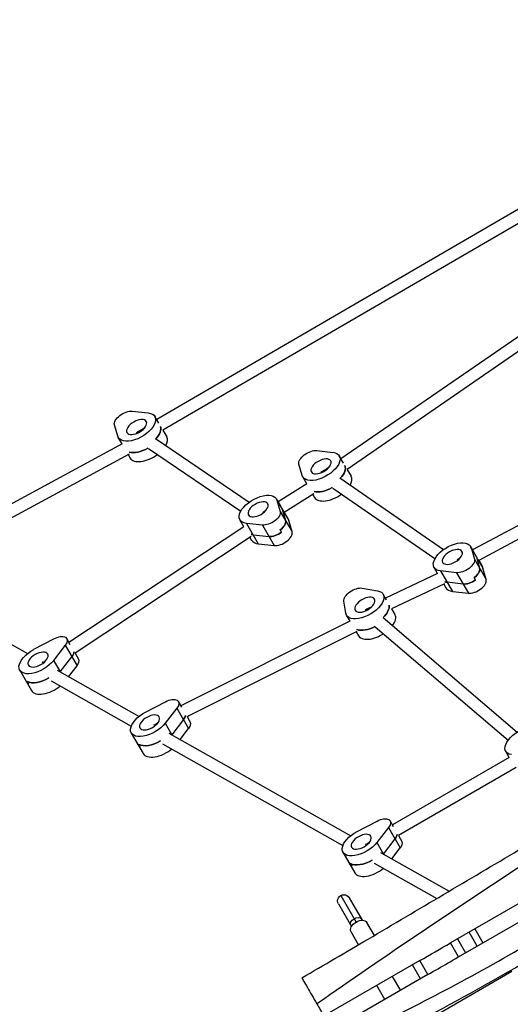
# Model space of a CAD drawing. Units: millimetres. Extents: x -6912 to 6373, y -4450 to 4072.
# Drawn here: x -3418 to -2779, y 743 to 2027 of the extents above; entities that cross this region are included whole.
import ezdxf

# ---------------------------------------------------------------- set-up
doc = ezdxf.new("R2010")
doc.units = ezdxf.units.MM
doc.header["$LTSCALE"] = 20
doc.layers.add('2d', color=230, linetype='Continuous')

msp = doc.modelspace()

# ---------------------------------------------------------------- linework, layer by layer
at = {"layer": '2d'}
for p, q in [((-2344, 2026.6), (-3239.9, 1505.4)), ((-2335.9, 2012.8), (-3231.9, 1491.5)), ((-2613.4, 1720.5), (-2999.8, 1454.5)), ((-2605.2, 1706.7), (-2991.8, 1440.6)), ((-3271.8, 1516.4), (-3250.9, 1514.2)), ((-3237.3, 1500.9), (-3242.3, 1509.6)), ((-3290.7, 1483.7), (-3295, 1498.7)), ((-3265.6, 1487.7), (-3266, 1488.5)), ((-3256.2, 1494.3), (-3263.5, 1488.7)), ((-3231.9, 1491.5), (-3226.9, 1482.9)), ((-3285.1, 1473.7), (-3290, 1482.1)), ((-3241.7, 1480.8), (-3119.4, 1398)), ((-3285.1, 1473.7), (-3554.5, 1327.6)), ((-3250.7, 1467.6), (-3130.5, 1386.1)), ((-3031.3, 1465.1), (-3010.4, 1462.8)), ((-3275.9, 1460.5), (-3546.6, 1313.6)), ((-3277.1, 1459.8), (-3274.6, 1455.4)), ((-2996.6, 1448.9), (-3002, 1458.2)), ((-3050.3, 1432.5), (-3054.5, 1447.5)), ((-3025.6, 1437.2), (-3025.1, 1436.4)), ((-3015.9, 1442.9), (-3023.1, 1437.4)), ((-2992, 1440.9), (-2986.6, 1431.6)), ((-2627.9, 1442.8), (-2828.3, 1335.8)), ((-3044.5, 1421.9), (-3049.6, 1430.7)), ((-3001.4, 1429.4), (-2866.1, 1336.1)), ((-2619.9, 1428.9), (-2820.3, 1321.9)), ((-3044.5, 1421.9), (-3081.7, 1398.4)), ((-3010.5, 1416.2), (-2877.3, 1324.4)), ((-3078.7, 1393.3), (-3083.9, 1402.3)), ((-3083.2, 1400.6), (-3078.9, 1385.7)), ((-3083.2, 1400.6), (-3067.8, 1374)), ((-3035.1, 1408.9), (-3073.7, 1384.5)), ((-3036.5, 1408), (-3034.2, 1404.1)), ((-3097.7, 1387.1), (-3101.6, 1384.1)), ((-3076.4, 1388.8), (-3072.1, 1373.8)), ((-3126.4, 1365.8), (-3131.6, 1374.8)), ((-3101.3, 1385.7), (-3100.3, 1385.1)), ((-3078.9, 1385.7), (-3063.5, 1359)), ((-3073.8, 1384.7), (-3068.5, 1375.6)), ((-3063.5, 1359), (-3067.8, 1374)), ((-3126.3, 1365.8), (-3354.3, 1215.1)), ((-3102.1, 1368), (-3123, 1370.2)), ((-3123, 1370.2), (-3107.6, 1343.5)), ((-3102.1, 1368), (-3086.7, 1341.3)), ((-3077.2, 1358.8), (-3078.9, 1361.8)), ((-3116.8, 1352.9), (-3346.3, 1201.2)), ((-3118.4, 1351.9), (-3116.2, 1348.1)), ((-3114.4, 1355.4), (-3093.5, 1353.2)), ((-3107.6, 1343.5), (-3086.7, 1341.3)), ((-2826.1, 1332), (-2830.9, 1340.3)), ((-2830.2, 1338.6), (-2826, 1323.6)), ((-2830.2, 1338.6), (-2823.1, 1326.4)), ((-2844.8, 1324.9), (-2848.5, 1322.1)), ((-2848.2, 1323.7), (-2847.2, 1323.1)), ((-2826, 1323.6), (-2810.6, 1296.9)), ((-2823.3, 1326.7), (-2819.1, 1311.7)), ((-2821.8, 1324.1), (-2814.8, 1311.9)), ((-2820.3, 1321.9), (-2815.5, 1313.6)), ((-2873.9, 1304.8), (-2878.5, 1312.8)), ((-2810.6, 1296.9), (-2814.8, 1311.9)), ((-2873.9, 1304.8), (-2941.8, 1272.7)), ((-2849.2, 1305.9), (-2870, 1308.2)), ((-2870, 1308.2), (-2854.6, 1281.5)), ((-2849.2, 1305.9), (-2833.8, 1279.2)), ((-2824.4, 1296.7), (-2826.1, 1299.7)), ((-3570.3, 1292), (-3408.3, 1200.6)), ((-2972, 1285.9), (-2952.2, 1282.4)), ((-2864.8, 1291.4), (-2933.8, 1258.7)), ((-2865.9, 1290.9), (-2863.1, 1286.1)), ((-2840.6, 1291.1), (-2861.5, 1293.4)), ((-2940.4, 1270.3), (-2944.9, 1278)), ((-2854.6, 1281.5), (-2833.8, 1279.2)), ((-2993.4, 1253.1), (-2996, 1268.8)), ((-2959.8, 1261.5), (-2966.1, 1257.1)), ((-2933.8, 1258.8), (-2929.5, 1251.3)), ((-2988, 1242.7), (-2992.5, 1250.5)), ((-2967.2, 1256.5), (-2967.8, 1257.5)), ((-2944.9, 1247.7), (-2770.1, 1098.3)), ((-2988.1, 1242.8), (-3208.4, 1132.3)), ((-2955.3, 1235.5), (-2782.1, 1087.5)), ((-3399.9, 1206.1), (-3374, 1219.7)), ((-3352.5, 1212), (-3357.1, 1220)), ((-2979.3, 1229.4), (-3200.6, 1118.3)), ((-2980.1, 1229), (-2977.1, 1223.8)), ((-3359.1, 1211.3), (-3374.3, 1191.6)), ((-3359.1, 1211.3), (-3343.7, 1184.6)), ((-3365.7, 1176.8), (-3350.5, 1196.5)), ((-3346.3, 1201.2), (-3341.7, 1193.3)), ((-3389.3, 1189.9), (-3387.8, 1189.1)), ((-3383.8, 1192.2), (-3388.8, 1188.2)), ((-3374.3, 1191.6), (-3365.5, 1176.5)), ((-3354.7, 1170.4), (-3343.7, 1184.6)), ((-3418.5, 1179), (-3403.1, 1152.3)), ((-3369.7, 1178.9), (-3262.9, 1118.7)), ((-3406.8, 1161.2), (-3408.5, 1164.1)), ((-3377.6, 1164.9), (-3273.1, 1106)), ((-3254.5, 1124.1), (-3228.6, 1137.7)), ((-3213.7, 1129.3), (-3228.8, 1109.7)), ((-3213.7, 1129.3), (-3198.3, 1102.7)), ((-3207.3, 1130.5), (-3211.7, 1138)), ((-3200.4, 1118.4), (-3196.3, 1111.3)), ((-3243.9, 1108), (-3242.3, 1107.1)), ((-3238.4, 1110.3), (-3243.3, 1106.3)), ((-3228.8, 1109.7), (-3220.1, 1094.6)), ((-3205.1, 1114.5), (-3220.3, 1094.8)), ((-3273, 1097), (-3257.7, 1070.4)), ((-3224.3, 1096.9), (-2987.1, 963.2)), ((-3209.3, 1088.4), (-3198.3, 1102.7)), ((-3261.4, 1079.2), (-3263.1, 1082.2)), ((-3232.2, 1083), (-2997.3, 950.6)), ((-2780.5, 1065.2), (-2932.8, 977.2)), ((-2780.5, 1065.2), (-2785.1, 1073.2)), ((-2771.5, 1051.9), (-2924.9, 963.3)), ((-2978.7, 968.7), (-2952.8, 982.3)), ((-2931.4, 974.8), (-2935.9, 982.5)), ((-2937.9, 973.8), (-2953.1, 954.2)), ((-2937.9, 973.8), (-2922.5, 947.2)), ((-2924.8, 963.3), (-2920.5, 955.8)), ((-2968.1, 952.5), (-2966.5, 951.6)), ((-2962.7, 954.8), (-2967.6, 950.8)), ((-2953.1, 954.2), (-2944.4, 939.1)), ((-2944.5, 939.3), (-2929.3, 959)), ((-2997.3, 941.6), (-2981.9, 914.9)), ((-2948.5, 941.4), (-2858.8, 890.9)), ((-2933.5, 933), (-2922.5, 947.2)), ((-2987.3, 926.7), (-2985.6, 923.7)), ((-2956.4, 927.5), (-2874.7, 881.5)), ((-2728.9, 897.4), (-2857, 823.5)), ((-3003.1, 874.3), (-2986.2, 845)), ((-3000.2, 885.2), (-2980.2, 850.7)), ((-2989.2, 882.3), (-2972.3, 853)), ((-2846.5, 805.3), (-2718.4, 879.3)), ((-2956.3, 833.2), (-2966, 850)), ((-2977, 821.1), (-2986.7, 838)), ((-2822.2, 819.4), (-2832.7, 837.5)), ((-2825.3, 841.8), (-2814.8, 823.6)), ((-2846.5, 805.3), (-2857, 823.5)), ((-2848, 828.7), (-2837.5, 810.5)), ((-2897, 800.4), (-3026.4, 725.7)), ((-2886.5, 782.2), (-2897, 800.4)), ((-2912.2, 708.5), (-2777.1, 786.5)), ((-2896.1, 776.7), (-2906.6, 794.9)), ((-2886.5, 782.2), (-3021.2, 704.5)), ((-2932.9, 779.7), (-2922.4, 761.5)), ((-2942.6, 749.8), (-2953.1, 768))]:
    msp.add_line(p, q, dxfattribs=at)
at = {"layer": '2d', "extrusion": (0, 0, -1)}
msp.add_arc((2996.2, 878.3), 8, 330, 150, dxfattribs=at)
for centre, major_axis, ratio, start_param, end_param in [((-3280.7, 1505.7), (13.9, 8), 0.518252, 3.268886, 5.663042), ((-3266.1, 1495.8), (23.8, 13.8), 0.518252, -0.620143, 3.268886), ((-3259.3, 1484), (12.6, 7.3), 0.518252, 4.465964, 5.076486), ((-3259.3, 1484), (12.6, 7.3), 0.518252, 4.465964, 5.076486), ((-3259.3, 1484), (23.8, 13.7), 0.518252, 0.104259, 1.036076), ((-3257.6, 1481), (23.8, 13.8), 0.518252, 1.609907, 2.676909), ((-3040.2, 1454.4), (13.9, 8), 0.518252, 3.273822, 5.667978), ((-3025.8, 1444.5), (23.8, 13.8), 0.518252, -0.615207, 3.273822), ((-3018.9, 1432.6), (12.6, 7.3), 0.518252, 4.4709, 5.08058), ((-3018.9, 1432.6), (12.6, 7.3), 0.518252, 4.4709, 5.08058), ((-3018.9, 1432.6), (23.8, 13.8), 0.518252, 0.067464, 1.0413), ((-3017.2, 1429.7), (23.8, 13.8), 0.518252, 1.614843, 2.651902), ((-3107.8, 1388.5), (23.8, 13.7), 0.518252, 2.52145, 6.410478), ((-3100.9, 1376.7), (23.8, 13.7), 0.518252, 0.082287, 0.127293), ((-3093.2, 1378.7), (13.9, 8), 0.518252, 0.127293, 2.52145), ((-3100.9, 1376.7), (12.6, 7.2), 0.518252, -1.247705, -1.208572), ((-3100.9, 1376.7), (12.6, 7.2), 0.518252, -1.247705, -1.208572), ((-3086.3, 1366.8), (13.9, 8), 0.518252, 0.127293, 1.324371), ((-3099.2, 1373.7), (23.8, 13.7), 0.518252, 2.52145, 2.639723), ((-3084.6, 1363.9), (13.9, 8), 0.518252, 1.324371, 2.52145), ((-2854.7, 1326.5), (23.8, 13.7), 0.518252, 2.526386, 6.415415), ((-2840.3, 1316.6), (13.9, 8), 0.518252, 0.132229, 2.526386), ((-2847.9, 1314.7), (12.6, 7.3), 0.518252, -1.243391, -1.201456), ((-2847.9, 1314.7), (12.6, 7.2), 0.518252, -1.243391, -1.201456), ((-2847.9, 1314.7), (23.8, 13.7), 0.518252, 0.128459, 0.132229), ((-2833.4, 1304.7), (13.9, 8), 0.518252, 0.132229, 1.329308), ((-2831.7, 1301.8), (13.9, 8), 0.518252, 1.329308, 2.526386), ((-2981.6, 1275.3), (13.9, 8), 0.518252, 3.334039, 5.728195), ((-2846.2, 1311.7), (23.8, 13.8), 0.518252, 2.526386, 2.699167), ((-2968.7, 1264.2), (23.8, 13.8), 0.518252, -0.55499, 3.334039), ((-2961.8, 1252.4), (12.6, 7.2), 0.518252, 4.531117, 5.126137), ((-2961.8, 1252.4), (12.6, 7.2), 0.518252, 4.531117, 5.126137), ((-2961.8, 1252.4), (23.8, 13.8), 0.518252, 0.196415, 1.103778), ((-2960.1, 1249.4), (23.8, 13.8), 0.518252, 1.67506, 2.738992), ((-3371, 1212), (13.9, 8), 0.518252, -1.494369, 0.899787), ((-3394.6, 1192.7), (23.8, 13.8), 0.518252, 0.899787, 4.788816), ((-3362.4, 1197.1), (13.9, 8), 0.518252, 0.282601, 0.899787), ((-3387.8, 1180.9), (23.8, 13.7), 0.518252, 1.559041, 2.844302), ((-3386.1, 1177.9), (23.8, 13.8), 0.518252, 0.899787, 0.907089), ((-3386.1, 1177.9), (23.8, 13.7), 0.518252, 2.844302, 3.141593), ((-3225.5, 1130), (13.9, 8), 0.518252, -1.494369, 0.899787), ((-3249.2, 1110.8), (23.8, 13.7), 0.518252, 0.899787, 4.788816), ((-3217, 1115.2), (13.9, 8), 0.518252, 0.388502, 0.899787), ((-2761.3, 1087), (23.8, 13.7), 0.518252, 2.586602, 6.475631), ((-3240.7, 1096), (23.8, 13.7), 0.518252, 0.899787, 0.907089), ((-3240.7, 1096), (23.8, 13.7), 0.518252, 2.844302, 3.141593), ((-3242.4, 1098.9), (23.8, 13.7), 0.518252, 1.559041, 2.844302), ((-2949.7, 974.5), (13.9, 8), 0.518252, -1.492662, 0.901495), ((-2973.4, 955.3), (23.8, 13.7), 0.518252, 0.901495, 4.790523), ((-2941.2, 959.7), (13.9, 8), 0.518252, 0.335597, 0.901495), ((-2964.9, 940.5), (23.8, 13.8), 0.518252, 0.901495, 0.907089), ((-2964.9, 940.5), (23.8, 13.8), 0.518252, 2.846009, 3.141593), ((-2966.6, 943.5), (23.8, 13.7), 0.518252, 1.559041, 2.846009), ((-2976.3, 844), (10.4, 6), 0.642788, 3.141593, 6.283185), ((-2980.2, 850.6), (6.93, 4), 0.642788, 3.141593, 4.712389), ((-2980.2, 850.6), (6.93, 4), 0.642788, -1.570796, 0)]:
    msp.add_ellipse(centre, major_axis=major_axis, ratio=ratio, start_param=start_param, end_param=end_param, dxfattribs=at)
for centre, major_axis in [((-3266.1, 1495.8), (12.6, 7.2)), ((-3025.8, 1444.5), (12.6, 7.2)), ((-3107.8, 1388.5), (12.6, 7.3)), ((-2854.7, 1326.5), (12.6, 7.2)), ((-2968.7, 1264.2), (12.6, 7.3)), ((-3394.6, 1192.7), (12.6, 7.2)), ((-3249.2, 1110.8), (12.6, 7.2)), ((-2973.4, 955.3), (12.6, 7.2))]:
    msp.add_ellipse(centre, major_axis=major_axis, ratio=0.518252, dxfattribs=at)
at = {"layer": '2d'}
for centre, major_axis, start_param, end_param in [((-3259.3, 1484), (23.8, 13.8), -1.036076, -0.104259), ((-3250.7, 1469.2), (23.8, 13.8), -0.709219, 0), ((-3257.6, 1481), (23.8, 13.8), 3.606277, 4.673278), ((-3250.7, 1469.2), (23.8, 13.8), 3.141593, 4.908686), ((-3018.9, 1432.6), (23.8, 13.8), -1.0413, -0.067464), ((-3010.4, 1417.8), (23.8, 13.7), -0.721514, 0), ((-3017.2, 1429.7), (23.8, 13.8), 3.631283, 4.668342), ((-3010.4, 1417.8), (23.8, 13.7), 3.141593, 4.899421), ((-3100.9, 1376.7), (23.8, 13.7), -0.127293, -0.082287), ((-3086.3, 1366.8), (13.9, 8), -1.324371, -0.127293), ((-3092.4, 1361.9), (23.8, 13.8), -0.127293, 0), ((-3099.2, 1373.7), (23.8, 13.7), 3.643463, 3.761736), ((-3092.4, 1361.9), (23.8, 13.7), 3.141593, 3.761736), ((-3084.6, 1363.9), (13.9, 8), 3.761736, 4.958814), ((-3077.8, 1352), (13.9, 8), 3.761736, 6.155892), ((-2847.9, 1314.7), (23.8, 13.7), -0.132229, -0.128459), ((-2833.4, 1304.7), (13.9, 8), -1.329308, -0.132229), ((-2839.3, 1299.9), (23.8, 13.8), -0.132229, 0), ((-2831.7, 1301.8), (13.9, 8), 3.756799, 4.953878), ((-2824.9, 1289.9), (13.9, 8), 3.756799, 6.150956), ((-2846.2, 1311.7), (23.8, 13.8), 3.584019, 3.756799), ((-2839.3, 1299.9), (23.8, 13.7), 3.141593, 3.756799), ((-2961.8, 1252.4), (23.8, 13.7), -1.103778, -0.196415), ((-2953.3, 1237.6), (23.8, 13.7), -0.867958, 0), ((-2960.1, 1249.4), (23.8, 13.8), 3.544194, 4.608125), ((-2953.3, 1237.6), (23.8, 13.8), 3.141593, 4.784664), ((-3362.4, 1197.1), (13.9, 8), -0.899787, -0.282601), ((-3355.6, 1185.3), (13.9, 8), -0.899787, 0), ((-3387.8, 1180.9), (23.8, 13.7), 3.438884, 4.724144), ((-3386.1, 1177.9), (23.8, 13.8), -0.907089, -0.899787), ((-3386.1, 1177.9), (23.8, 13.7), 3.141593, 3.438884), ((-3379.3, 1166.1), (23.8, 13.8), 3.141593, 5.002972), ((-3217, 1115.2), (13.9, 8), -0.899787, -0.388502), ((-3210.1, 1103.3), (13.9, 8), -0.899787, 0), ((-3240.7, 1096), (23.8, 13.7), -0.907089, -0.899787), ((-3240.7, 1096), (23.8, 13.7), 3.141593, 3.438884), ((-3242.4, 1098.9), (23.8, 13.7), 3.438884, 4.724144), ((-3233.8, 1084.1), (23.8, 13.8), 3.141593, 5.002972), ((-2941.2, 959.7), (13.9, 8), -0.901495, -0.335597), ((-2934.3, 947.8), (13.9, 8), -0.901495, 0), ((-2964.9, 940.5), (23.8, 13.7), -0.907089, -0.901495), ((-2964.9, 940.5), (23.8, 13.8), 3.141593, 3.437176), ((-2966.6, 943.5), (23.8, 13.7), 3.437176, 4.724144), ((-2958, 928.6), (23.8, 13.8), 3.141593, 5.002972)]:
    msp.add_ellipse(centre, major_axis=major_axis, ratio=0.518252, start_param=start_param, end_param=end_param, dxfattribs=at)
for points, knots in [([(-3050.8, 778), (-3022, 794.6), (-2993.2, 811.5), (-2899, 867), (-2833.5, 906), (-2716.1, 975), (-2664.3, 1005.3), (-2559.5, 1065.5), (-2506.2, 1095), (-2401.8, 1153.6), (-2350.8, 1183), (-2239.9, 1247), (-2179.9, 1281.3), (-2119.8, 1315.5)], [0, 0, 0, 0, 10.000246, 10.000246, 32.843681, 32.843681, 50.868703, 50.868703, 69.125109, 69.125109, 86.788947, 86.788947, 107.529295, 107.529295, 107.529295, 107.529295]), ([(-2105.6, 1290.9), (-2178.2, 1249.7), (-2323.6, 1167.9), (-2551.4, 1063.2), (-2782.6, 913), (-2942.1, 806.4), (-3031.1, 743.9)], [0, 0, 0, 0, 0.232222, 0.464852, 0.697352, 1, 1, 1, 1]), ([(-2967.7, 709), (-2893.1, 746.3), (-2744.5, 822), (-2538.5, 968), (-2304.4, 1060.7), (-2171.3, 1163.2), (-2107.1, 1218.3)], [0, 0, 0, 0, 0.248782, 0.497497, 0.748285, 1, 1, 1, 1]), ([(-2092.5, 1193.2), (-2112.7, 1184.8), (-2132.2, 1175.1), (-2170.4, 1153.6), (-2189.1, 1141.9), (-2231.7, 1114.9), (-2255.7, 1099.5), (-2309.9, 1066.6), (-2340.3, 1049.7), (-2400.2, 1016.1), (-2429.4, 999.2), (-2490.7, 960.7), (-2522.9, 939.3), (-2590.2, 897.1), (-2625.4, 876.2), (-2702.3, 831.1), (-2744.2, 806.9), (-2834.5, 755.8), (-2883.2, 729.1), (-2940.2, 698.5), (-2948.4, 694.1), (-2956.6, 689.8)], [0, 0, 0, 0, 6.595377, 6.595377, 13.216344, 13.216344, 21.771989, 21.771989, 32.222992, 32.222992, 42.383164, 42.383164, 54.005588, 54.005588, 66.271918, 66.271918, 80.76489, 80.76489, 97.418396, 97.418396, 100.212754, 100.212754, 100.212754, 100.212754]), ([(-2886.5, 782.2), (-2877.7, 787.3), (-2869, 792.3), (-2855.7, 800), (-2851.1, 802.7), (-2846.5, 805.3)], [0.10716489, 0.10716489, 0.10716489, 0.10716489, 0.13748803, 0.13748803, 0.15335227, 0.15335227, 0.15335227, 0.15335227]), ([(-3050.8, 778), (-3050.8, 778), (-3050.2, 777), (-3047.9, 772.8), (-3045.9, 769.5), (-3041.7, 762.3), (-3039.9, 759), (-3035.7, 751.9), (-3033.5, 748), (-3031.1, 743.9)], [290.442481, 290.442481, 290.442481, 290.442481, 310.371493, 310.371493, 332.850657, 332.850657, 347.601775, 347.601775, 362.485138, 362.485138, 362.485138, 362.485138]), ([(-3031.1, 743.9), (-3031.1, 743.9), (-3031.1, 743.9), (-3031.1, 743.9), (-3029.7, 741.4), (-3028.2, 738.9), (-3025.3, 733.7), (-3023.8, 731.1), (-3022.2, 728.4), (-3022.1, 728.3), (-3022.1, 728.2)], [362.485138, 362.485138, 362.485138, 362.485138, 362.485141, 362.485141, 362.485141, 371.580692, 371.580692, 380.597703, 380.597703, 380.968629, 380.968629, 380.968629, 380.968629])]:
    msp.add_open_spline(points, degree=3, knots=knots, dxfattribs=at)
msp.add_open_spline([(-2897, 800.4), (-2883.6, 808.1), (-2870.3, 815.8), (-2857, 823.5)], degree=3, dxfattribs=at)

doc.saveas('drawing.dxf')
